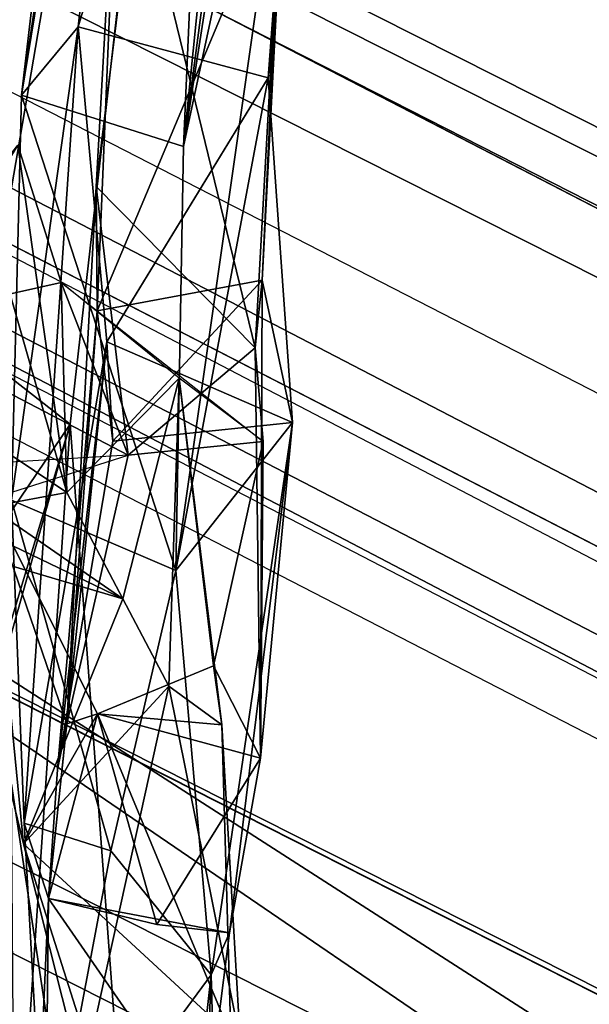
# Model space of a CAD drawing. Units: inches. Extents: x -14.5 to 10.7, y -15.8 to 15.8.
# Drawn here: x -6.8 to -6.5, y -3.3 to -2.8 of the extents above; entities that cross this region are included whole.
import ezdxf

# ---------------------------------------------------------------- set-up
doc = ezdxf.new("R2010")
doc.units = ezdxf.units.IN
doc.header["$MEASUREMENT"] = 0
for name, color, linetype in [('SEAT-ADJBACKLUMBAR', 5, 'Continuous'), ('SEAT-BACK', 5, 'Continuous'), ('SEAT-BASE', 5, 'Continuous'), ('SEAT-FRAME', 5, 'Continuous')]:
    doc.layers.add(name, color=color, linetype=linetype)

msp = doc.modelspace()

# ---------------------------------------------------------------- linework, layer by layer
at = {"layer": 'SEAT-ADJBACKLUMBAR'}
for points in [[(-6.77137, -3.18111, 23.75964), (-6.87163, -3.29047, 23.69644), (-6.73504, -3.42279, 23.7792)], [(-6.76981, -3.39211, 23.45223), (-6.77137, -3.18111, 23.75964), (-6.73504, -3.42279, 23.7792)], [(-6.83381, -3.46682, 23.78761), (-6.73504, -3.42279, 23.7792), (-6.87163, -3.29047, 23.69644)]]:
    msp.add_3dface(points, dxfattribs=at)
at = {"layer": 'SEAT-BACK'}
for points in [[(-6.64955, -1.80636, 20.90717), (-6.76572, -2.79947, 21.44286), (-6.64777, -2.00987, 21.26964)], [(-6.64955, -1.80636, 20.90717), (-6.63976, -1.99782, 20.87529), (-6.76572, -2.79947, 21.44286)], [(-6.54444, -1.82977, 20.83905), (-6.59111, -2.28182, 21.46439), (-6.676, -2.82791, 21.40814)], [(-6.676, -2.82791, 21.40814), (-6.676, -2.82791, 21.40814), (-6.54444, -1.82977, 20.83905)], [(-6.63155, -2.38731, 21.07023), (-6.54444, -1.82977, 20.83905), (-6.676, -2.82791, 21.40814)], [(-6.75647, -1.988, 20.52818), (-6.85143, -2.89378, 20.97337), (-6.63008, -2.02461, 20.5605)], [(-6.75647, -1.988, 20.52818), (-6.8164, -2.31198, 20.459), (-6.85143, -2.89378, 20.97337)], [(-6.63976, -1.99782, 20.87529), (-6.676, -2.82791, 21.40814), (-6.76572, -2.79947, 21.44286)], [(-6.76572, -2.79947, 21.44286), (-6.76572, -2.79947, 21.44286), (-6.63976, -1.99782, 20.87529)], [(-6.63976, -1.99782, 20.87529), (-6.63155, -2.38731, 21.07023), (-6.676, -2.82791, 21.40814)], [(-6.64777, -2.00987, 21.26964), (-6.64777, -2.00987, 21.26964), (-6.76572, -2.79947, 21.44286)], [(-6.76572, -2.79947, 21.44286), (-6.67778, -2.26182, 21.41331), (-6.64777, -2.00987, 21.26964)], [(-6.63008, -2.02461, 20.5605), (-6.63008, -2.02461, 20.5605), (-6.85143, -2.89378, 20.97337)], [(-6.63008, -2.02461, 20.5605), (-6.85143, -2.89378, 20.97337), (-6.73889, -2.98162, 21.09813)], [(-6.63008, -2.02461, 20.5605), (-6.81251, -3.09037, 20.74963), (-6.72265, -2.27686, 20.40209)], [(-6.63008, -2.02461, 20.5605), (-6.73889, -2.98162, 21.09813), (-6.81251, -3.09037, 20.74963)], [(-6.76572, -2.79947, 21.44286), (-6.73446, -2.76149, 21.92779), (-6.67778, -2.26182, 21.41331)], [(-6.67778, -2.26182, 21.41331), (-6.67778, -2.26182, 21.41331), (-6.73446, -2.76149, 21.92779)], [(-6.67778, -2.26182, 21.41331), (-6.73446, -2.76149, 21.92779), (-6.59111, -2.28182, 21.46439)], [(-6.8164, -2.31198, 20.459), (-6.72265, -2.27686, 20.40209), (-6.81251, -3.09037, 20.74963)], [(-6.81251, -3.09037, 20.74963), (-6.81251, -3.09037, 20.74963), (-6.72265, -2.27686, 20.40209)], [(-6.72265, -2.27686, 20.40209), (-6.72265, -2.27686, 20.40209), (-6.81251, -3.09037, 20.74963)], [(-6.59111, -2.28182, 21.46439), (-6.59111, -2.28182, 21.46439), (-6.73446, -2.76149, 21.92779)], [(-6.59111, -2.28182, 21.46439), (-6.73446, -2.76149, 21.92779), (-6.62911, -2.7899, 22.03877)], [(-6.676, -2.82791, 21.40814), (-6.676, -2.82791, 21.40814), (-6.59111, -2.28182, 21.46439)], [(-6.59111, -2.28182, 21.46439), (-6.58807, -2.41693, 21.49182), (-6.676, -2.82791, 21.40814)], [(-6.62911, -2.7899, 22.03877), (-6.58807, -2.41693, 21.49182), (-6.59111, -2.28182, 21.46439)], [(-6.676, -2.82791, 21.40814), (-6.676, -2.82791, 21.40814), (-6.63155, -2.38731, 21.07023)], [(-6.58807, -2.41693, 21.49182), (-6.68038, -3.06279, 21.73089), (-6.676, -2.82791, 21.40814)], [(-6.68038, -3.06279, 21.73089), (-6.58807, -2.41693, 21.49182), (-6.62911, -2.7899, 22.03877)], [(-6.676, -2.82791, 21.40814), (-6.676, -2.82791, 21.40814), (-6.58807, -2.41693, 21.49182)], [(-6.62911, -2.7899, 22.03877), (-6.62911, -2.7899, 22.03877), (-6.58807, -2.41693, 21.49182)], [(-6.7244, -2.85001, 23.24778), (-6.7244, -2.85001, 23.24778), (-6.71128, -2.61605, 23.05163)], [(-6.70232, -2.66856, 23.32645), (-6.71128, -2.61605, 23.05163), (-6.7244, -2.85001, 23.24778)], [(-6.71128, -2.61605, 23.05163), (-6.71128, -2.61605, 23.05163), (-6.7244, -2.85001, 23.24778)], [(-6.72388, -2.91887, 23.09684), (-6.7244, -2.85001, 23.24778), (-6.71128, -2.61605, 23.05163)], [(-6.71128, -2.61605, 23.05163), (-6.71128, -2.61605, 23.05163), (-6.72388, -2.91887, 23.09684)], [(-6.6204, -2.67273, 23.05432), (-6.72388, -2.91887, 23.09684), (-6.71128, -2.61605, 23.05163)], [(-6.70232, -2.66856, 23.32645), (-6.7244, -2.85001, 23.24778), (-6.63638, -2.93942, 23.37387)], [(-6.63638, -2.93942, 23.37387), (-6.63638, -2.93942, 23.37387), (-6.70232, -2.66856, 23.32645)], [(-6.62219, -2.68351, 23.28956), (-6.70232, -2.66856, 23.32645), (-6.63638, -2.93942, 23.37387)], [(-6.6204, -2.67273, 23.05432), (-6.6204, -2.67273, 23.05432), (-6.72388, -2.91887, 23.09684)], [(-6.63254, -2.90197, 23.04498), (-6.72388, -2.91887, 23.09684), (-6.6204, -2.67273, 23.05432)], [(-6.6204, -2.67273, 23.05432), (-6.6204, -2.67273, 23.05432), (-6.63254, -2.90197, 23.04498)], [(-6.62219, -2.68351, 23.28956), (-6.63254, -2.90197, 23.04498), (-6.6204, -2.67273, 23.05432)], [(-6.62219, -2.68351, 23.28956), (-6.63638, -2.93942, 23.37387), (-6.63254, -2.90197, 23.04498)], [(-6.73446, -2.76149, 21.92779), (-6.77136, -3.02377, 21.73121), (-6.76436, -3.20265, 22.23559)], [(-6.73446, -2.76149, 21.92779), (-6.73446, -2.76149, 21.92779), (-6.77136, -3.02377, 21.73121)], [(-6.76572, -2.79947, 21.44286), (-6.77136, -3.02377, 21.73121), (-6.73446, -2.76149, 21.92779)], [(-6.76436, -3.20265, 22.23559), (-6.76436, -3.20265, 22.23559), (-6.73446, -2.76149, 21.92779)], [(-6.71861, -2.93602, 22.42974), (-6.73446, -2.76149, 21.92779), (-6.76436, -3.20265, 22.23559)], [(-6.73446, -2.76149, 21.92779), (-6.71861, -2.93602, 22.42974), (-6.62911, -2.7899, 22.03877)], [(-6.62911, -2.7899, 22.03877), (-6.62911, -2.7899, 22.03877), (-6.73446, -2.76149, 21.92779)], [(-6.71861, -2.93602, 22.42974), (-6.61569, -2.98066, 22.75713), (-6.62911, -2.7899, 22.03877)], [(-6.62911, -2.7899, 22.03877), (-6.62911, -2.7899, 22.03877), (-6.71861, -2.93602, 22.42974)], [(-6.62911, -2.7899, 22.03877), (-6.62911, -2.7899, 22.03877), (-6.68038, -3.06279, 21.73089)], [(-6.61569, -2.98066, 22.75713), (-6.68038, -3.06279, 21.73089), (-6.62911, -2.7899, 22.03877)], [(-6.62911, -2.7899, 22.03877), (-6.62911, -2.7899, 22.03877), (-6.61569, -2.98066, 22.75713)], [(-6.77136, -3.02377, 21.73121), (-6.76572, -2.79947, 21.44286), (-6.68038, -3.06279, 21.73089)], [(-6.76572, -2.79947, 21.44286), (-6.76572, -2.79947, 21.44286), (-6.68038, -3.06279, 21.73089)], [(-6.676, -2.82791, 21.40814), (-6.68038, -3.06279, 21.73089), (-6.76572, -2.79947, 21.44286)], [(-6.76572, -2.79947, 21.44286), (-6.76572, -2.79947, 21.44286), (-6.676, -2.82791, 21.40814)], [(-6.68038, -3.06279, 21.73089), (-6.68038, -3.06279, 21.73089), (-6.76572, -2.79947, 21.44286)], [(-6.76791, -2.82713, 25.49924), (-6.74377, -2.90326, 25.35809), (-6.84639, -2.92602, 25.45494)], [(-6.74077, -3.01944, 25.75639), (-6.76791, -2.82713, 25.49924), (-6.78698, -2.85816, 25.83539)], [(-6.74077, -3.01944, 25.75639), (-6.74077, -3.01944, 25.75639), (-6.76791, -2.82713, 25.49924)], [(-6.74377, -2.90326, 25.35809), (-6.76791, -2.82713, 25.49924), (-6.74077, -3.01944, 25.75639)], [(-6.676, -2.82791, 21.40814), (-6.676, -2.82791, 21.40814), (-6.68038, -3.06279, 21.73089)], [(-6.74065, -3.14764, 23.44024), (-6.70662, -2.9988, 23.50869), (-6.7244, -2.85001, 23.24778)], [(-6.74065, -3.14764, 23.44024), (-6.7244, -2.85001, 23.24778), (-6.72388, -2.91887, 23.09684)], [(-6.7244, -2.85001, 23.24778), (-6.7244, -2.85001, 23.24778), (-6.70662, -2.9988, 23.50869)], [(-6.63638, -2.93942, 23.37387), (-6.63638, -2.93942, 23.37387), (-6.7244, -2.85001, 23.24778)], [(-6.7244, -2.85001, 23.24778), (-6.70662, -2.9988, 23.50869), (-6.63638, -2.93942, 23.37387)], [(-6.72388, -2.91887, 23.09684), (-6.72388, -2.91887, 23.09684), (-6.7244, -2.85001, 23.24778)], [(-6.90209, -2.91142, 26.83816), (-6.74077, -3.01944, 25.75639), (-6.78698, -2.85816, 25.83539)], [(-6.78698, -2.85816, 25.83539), (-6.78698, -2.85816, 25.83539), (-6.74077, -3.01944, 25.75639)], [(-6.73889, -2.98162, 21.09813), (-6.73889, -2.98162, 21.09813), (-6.85143, -2.89378, 20.97337)], [(-6.85143, -2.89378, 20.97337), (-6.85143, -2.89378, 20.97337), (-6.73889, -2.98162, 21.09813)], [(-6.84182, -3.34819, 21.44517), (-6.73889, -2.98162, 21.09813), (-6.85143, -2.89378, 20.97337)], [(-6.74377, -2.90326, 25.35809), (-6.70662, -2.9988, 23.50869), (-6.84639, -2.92602, 25.45494)], [(-6.84639, -2.92602, 25.45494), (-6.84639, -2.92602, 25.45494), (-6.74377, -2.90326, 25.35809)], [(-6.74077, -3.01944, 25.75639), (-6.74077, -3.01944, 25.75639), (-6.74377, -2.90326, 25.35809)], [(-6.67844, -2.95612, 24.51168), (-6.74377, -2.90326, 25.35809), (-6.74077, -3.01944, 25.75639)], [(-6.74377, -2.90326, 25.35809), (-6.63194, -2.99127, 23.60906), (-6.70662, -2.9988, 23.50869)], [(-6.63254, -2.90197, 23.04498), (-6.63254, -2.90197, 23.04498), (-6.72388, -2.91887, 23.09684)], [(-6.71526, -2.99114, 22.90444), (-6.72388, -2.91887, 23.09684), (-6.63254, -2.90197, 23.04498)], [(-6.71526, -2.99114, 22.90444), (-6.63254, -2.90197, 23.04498), (-6.61569, -2.98066, 22.75713)], [(-6.63254, -2.90197, 23.04498), (-6.63254, -2.90197, 23.04498), (-6.63638, -2.93942, 23.37387)], [(-6.63638, -2.93942, 23.37387), (-6.63332, -3.16674, 23.6235), (-6.63254, -2.90197, 23.04498)], [(-6.63332, -3.16674, 23.6235), (-6.63332, -3.16674, 23.6235), (-6.63254, -2.90197, 23.04498)], [(-6.61569, -2.98066, 22.75713), (-6.63254, -2.90197, 23.04498), (-6.63332, -3.16674, 23.6235)], [(-6.63254, -2.90197, 23.04498), (-6.63254, -2.90197, 23.04498), (-6.63332, -3.16674, 23.6235)], [(-6.61569, -2.98066, 22.75713), (-6.61569, -2.98066, 22.75713), (-6.63254, -2.90197, 23.04498)], [(-6.90209, -2.91142, 26.83816), (-6.84419, -3.03873, 26.52431), (-6.74077, -3.01944, 25.75639)], [(-6.74581, -3.17287, 22.86714), (-6.72388, -2.91887, 23.09684), (-6.71526, -2.99114, 22.90444)], [(-6.72388, -2.91887, 23.09684), (-6.74581, -3.17287, 22.86714), (-6.74065, -3.14764, 23.44024)], [(-6.71526, -2.99114, 22.90444), (-6.71526, -2.99114, 22.90444), (-6.72388, -2.91887, 23.09684)], [(-6.70662, -2.9988, 23.50869), (-6.81567, -3.00528, 25.08457), (-6.84639, -2.92602, 25.45494)], [(-6.84639, -2.92602, 25.45494), (-6.84639, -2.92602, 25.45494), (-6.70662, -2.9988, 23.50869)], [(-6.71861, -2.93602, 22.42974), (-6.76436, -3.20265, 22.23559), (-6.75093, -3.24444, 22.51799)], [(-6.71861, -2.93602, 22.42974), (-6.75093, -3.24444, 22.51799), (-6.74581, -3.17287, 22.86714)], [(-6.74581, -3.17287, 22.86714), (-6.71526, -2.99114, 22.90444), (-6.71861, -2.93602, 22.42974)], [(-6.71861, -2.93602, 22.42974), (-6.71861, -2.93602, 22.42974), (-6.71526, -2.99114, 22.90444)], [(-6.71861, -2.93602, 22.42974), (-6.71861, -2.93602, 22.42974), (-6.61569, -2.98066, 22.75713)], [(-6.71526, -2.99114, 22.90444), (-6.61569, -2.98066, 22.75713), (-6.71861, -2.93602, 22.42974)], [(-6.63638, -2.93942, 23.37387), (-6.63638, -2.93942, 23.37387), (-6.70662, -2.9988, 23.50869)], [(-6.63638, -2.93942, 23.37387), (-6.70662, -2.9988, 23.50869), (-6.63194, -2.99127, 23.60906)], [(-6.63638, -2.93942, 23.37387), (-6.63638, -2.93942, 23.37387), (-6.63332, -3.16674, 23.6235)], [(-6.63194, -2.99127, 23.60906), (-6.63332, -3.16674, 23.6235), (-6.63638, -2.93942, 23.37387)], [(-6.74077, -3.01944, 25.75639), (-6.74077, -3.01944, 25.75639), (-6.67844, -2.95612, 24.51168)], [(-6.70973, -3.07832, 24.92543), (-6.67844, -2.95612, 24.51168), (-6.74077, -3.01944, 25.75639)], [(-6.67844, -2.95612, 24.51168), (-6.70973, -3.07832, 24.92543), (-6.68426, -3.12675, 24.80775)], [(-6.68426, -3.12675, 24.80775), (-6.65474, -3.14821, 24.52179), (-6.67844, -2.95612, 24.51168)], [(-6.65937, -3.11547, 24.3677), (-6.65937, -3.11547, 24.3677), (-6.67844, -2.95612, 24.51168)], [(-6.63194, -2.99127, 23.60906), (-6.67844, -2.95612, 24.51168), (-6.65937, -3.11547, 24.3677)], [(-6.65474, -3.14821, 24.52179), (-6.65474, -3.14821, 24.52179), (-6.67844, -2.95612, 24.51168)], [(-6.65937, -3.11547, 24.3677), (-6.67844, -2.95612, 24.51168), (-6.65474, -3.14821, 24.52179)], [(-6.67844, -2.95612, 24.51168), (-6.67844, -2.95612, 24.51168), (-6.65474, -3.14821, 24.52179)], [(-6.84182, -3.34819, 21.44517), (-6.70666, -3.41528, 21.642), (-6.73889, -2.98162, 21.09813)], [(-6.73889, -2.98162, 21.09813), (-6.73889, -2.98162, 21.09813), (-6.8286, -3.28005, 20.86918)], [(-6.78124, -3.6054, 21.30322), (-6.8286, -3.28005, 20.86918), (-6.73889, -2.98162, 21.09813)], [(-6.8286, -3.28005, 20.86918), (-6.8286, -3.28005, 20.86918), (-6.73889, -2.98162, 21.09813)], [(-6.81251, -3.09037, 20.74963), (-6.73889, -2.98162, 21.09813), (-6.8286, -3.28005, 20.86918)], [(-6.81251, -3.09037, 20.74963), (-6.81251, -3.09037, 20.74963), (-6.73889, -2.98162, 21.09813)], [(-6.73889, -2.98162, 21.09813), (-6.73889, -2.98162, 21.09813), (-6.78124, -3.6054, 21.30322)], [(-6.70666, -3.41528, 21.642), (-6.78124, -3.6054, 21.30322), (-6.73889, -2.98162, 21.09813)], [(-6.73889, -2.98162, 21.09813), (-6.73889, -2.98162, 21.09813), (-6.70666, -3.41528, 21.642)], [(-6.61569, -2.98066, 22.75713), (-6.61569, -2.98066, 22.75713), (-6.68038, -3.06279, 21.73089)], [(-6.66076, -3.28675, 22.24472), (-6.68038, -3.06279, 21.73089), (-6.61569, -2.98066, 22.75713)], [(-6.66076, -3.28675, 22.24472), (-6.61569, -2.98066, 22.75713), (-6.65062, -3.26343, 22.58806)], [(-6.61569, -2.98066, 22.75713), (-6.63332, -3.16674, 23.6235), (-6.65062, -3.26343, 22.58806)], [(-6.65062, -3.26343, 22.58806), (-6.65062, -3.26343, 22.58806), (-6.61569, -2.98066, 22.75713)], [(-6.63194, -2.99127, 23.60906), (-6.63194, -2.99127, 23.60906), (-6.70662, -2.9988, 23.50869)], [(-6.70662, -2.9988, 23.50869), (-6.70662, -2.9988, 23.50869), (-6.63194, -2.99127, 23.60906)], [(-6.63194, -2.99127, 23.60906), (-6.65937, -3.11547, 24.3677), (-6.63332, -3.16674, 23.6235)], [(-6.78356, -3.02318, 24.42336), (-6.70662, -2.9988, 23.50869), (-6.74065, -3.14764, 23.44024)], [(-6.74065, -3.14764, 23.44024), (-6.74065, -3.14764, 23.44024), (-6.70662, -2.9988, 23.50869)], [(-6.86701, -3.00275, 25.81365), (-6.70973, -3.07832, 24.92543), (-6.84419, -3.03873, 26.52431)], [(-6.70973, -3.07832, 24.92543), (-6.86701, -3.00275, 25.81365), (-6.81567, -3.00528, 25.08457)], [(-6.81567, -3.00528, 25.08457), (-6.81567, -3.00528, 25.08457), (-6.70973, -3.07832, 24.92543)], [(-6.76469, -3.21409, 24.62443), (-6.70973, -3.07832, 24.92543), (-6.81567, -3.00528, 25.08457)], [(-6.76469, -3.21409, 24.62443), (-6.81567, -3.00528, 25.08457), (-6.78356, -3.02318, 24.42336)], [(-6.74077, -3.01944, 25.75639), (-6.74077, -3.01944, 25.75639), (-6.84419, -3.03873, 26.52431)], [(-6.84419, -3.03873, 26.52431), (-6.70973, -3.07832, 24.92543), (-6.74077, -3.01944, 25.75639)], [(-6.74077, -3.01944, 25.75639), (-6.74077, -3.01944, 25.75639), (-6.70973, -3.07832, 24.92543)], [(-6.78356, -3.02318, 24.42336), (-6.74065, -3.14764, 23.44024), (-6.72364, -3.14202, 24.46774)], [(-6.78356, -3.02318, 24.42336), (-6.78356, -3.02318, 24.42336), (-6.76469, -3.21409, 24.62443)], [(-6.72364, -3.14202, 24.46774), (-6.76469, -3.21409, 24.62443), (-6.78356, -3.02318, 24.42336)], [(-6.71628, -3.21801, 22.10327), (-6.71628, -3.21801, 22.10327), (-6.77136, -3.02377, 21.73121)], [(-6.76436, -3.20265, 22.23559), (-6.77136, -3.02377, 21.73121), (-6.71628, -3.21801, 22.10327)], [(-6.76436, -3.20265, 22.23559), (-6.76436, -3.20265, 22.23559), (-6.77136, -3.02377, 21.73121)], [(-6.77136, -3.02377, 21.73121), (-6.68038, -3.06279, 21.73089), (-6.71628, -3.21801, 22.10327)], [(-6.84419, -3.03873, 26.52431), (-6.84419, -3.03873, 26.52431), (-6.70973, -3.07832, 24.92543)], [(-6.71628, -3.21801, 22.10327), (-6.71628, -3.21801, 22.10327), (-6.68038, -3.06279, 21.73089)], [(-6.71628, -3.21801, 22.10327), (-6.68038, -3.06279, 21.73089), (-6.66076, -3.28675, 22.24472)], [(-6.66076, -3.28675, 22.24472), (-6.66076, -3.28675, 22.24472), (-6.68038, -3.06279, 21.73089)], [(-6.76469, -3.21409, 24.62443), (-6.76469, -3.21409, 24.62443), (-6.70973, -3.07832, 24.92543)], [(-6.68426, -3.12675, 24.80775), (-6.70973, -3.07832, 24.92543), (-6.76469, -3.21409, 24.62443)], [(-6.68426, -3.12675, 24.80775), (-6.68426, -3.12675, 24.80775), (-6.70973, -3.07832, 24.92543)], [(-6.65937, -3.11547, 24.3677), (-6.72364, -3.14202, 24.46774), (-6.63332, -3.16674, 23.6235)], [(-6.65937, -3.11547, 24.3677), (-6.65474, -3.14821, 24.52179), (-6.72364, -3.14202, 24.46774)], [(-6.63332, -3.16674, 23.6235), (-6.63332, -3.16674, 23.6235), (-6.65937, -3.11547, 24.3677)], [(-6.76469, -3.21409, 24.62443), (-6.76469, -3.21409, 24.62443), (-6.68426, -3.12675, 24.80775)], [(-6.72846, -3.32806, 24.73287), (-6.68426, -3.12675, 24.80775), (-6.76469, -3.21409, 24.62443)], [(-6.68426, -3.12675, 24.80775), (-6.72846, -3.32806, 24.73287), (-6.64461, -3.32283, 24.72848)], [(-6.68426, -3.12675, 24.80775), (-6.64461, -3.32283, 24.72848), (-6.65474, -3.14821, 24.52179)], [(-6.72364, -3.14202, 24.46774), (-6.72364, -3.14202, 24.46774), (-6.76469, -3.21409, 24.62443)], [(-6.64982, -3.32009, 24.5684), (-6.76469, -3.21409, 24.62443), (-6.72364, -3.14202, 24.46774)], [(-6.72364, -3.14202, 24.46774), (-6.74065, -3.14764, 23.44024), (-6.75093, -3.24444, 22.51799)], [(-6.75093, -3.24444, 22.51799), (-6.69074, -3.25886, 22.64743), (-6.72364, -3.14202, 24.46774)], [(-6.72364, -3.14202, 24.46774), (-6.72364, -3.14202, 24.46774), (-6.74065, -3.14764, 23.44024)], [(-6.72364, -3.14202, 24.46774), (-6.69074, -3.25886, 22.64743), (-6.63332, -3.16674, 23.6235)], [(-6.63332, -3.16674, 23.6235), (-6.63332, -3.16674, 23.6235), (-6.72364, -3.14202, 24.46774)], [(-6.72364, -3.14202, 24.46774), (-6.72364, -3.14202, 24.46774), (-6.65474, -3.14821, 24.52179)], [(-6.72364, -3.14202, 24.46774), (-6.72364, -3.14202, 24.46774), (-6.69074, -3.25886, 22.64743)], [(-6.65474, -3.14821, 24.52179), (-6.65474, -3.14821, 24.52179), (-6.72364, -3.14202, 24.46774)], [(-6.64982, -3.32009, 24.5684), (-6.72364, -3.14202, 24.46774), (-6.65474, -3.14821, 24.52179)], [(-6.75093, -3.24444, 22.51799), (-6.75093, -3.24444, 22.51799), (-6.74065, -3.14764, 23.44024)], [(-6.75093, -3.24444, 22.51799), (-6.74065, -3.14764, 23.44024), (-6.74581, -3.17287, 22.86714)], [(-6.74065, -3.14764, 23.44024), (-6.74065, -3.14764, 23.44024), (-6.74581, -3.17287, 22.86714)], [(-6.74581, -3.17287, 22.86714), (-6.74581, -3.17287, 22.86714), (-6.74065, -3.14764, 23.44024)], [(-6.65474, -3.14821, 24.52179), (-6.65474, -3.14821, 24.52179), (-6.64461, -3.32283, 24.72848)], [(-6.65474, -3.14821, 24.52179), (-6.64461, -3.32283, 24.72848), (-6.64982, -3.32009, 24.5684)], [(-6.63332, -3.16674, 23.6235), (-6.63332, -3.16674, 23.6235), (-6.69074, -3.25886, 22.64743)], [(-6.69074, -3.25886, 22.64743), (-6.65062, -3.26343, 22.58806), (-6.63332, -3.16674, 23.6235)], [(-6.65062, -3.26343, 22.58806), (-6.65062, -3.26343, 22.58806), (-6.63332, -3.16674, 23.6235)], [(-6.63332, -3.16674, 23.6235), (-6.63332, -3.16674, 23.6235), (-6.65062, -3.26343, 22.58806)], [(-6.74581, -3.17287, 22.86714), (-6.74581, -3.17287, 22.86714), (-6.75093, -3.24444, 22.51799)], [(-6.75093, -3.24444, 22.51799), (-6.75093, -3.24444, 22.51799), (-6.76436, -3.20265, 22.23559)], [(-6.76436, -3.20265, 22.23559), (-6.76436, -3.20265, 22.23559), (-6.75266, -3.41148, 22.24995)], [(-6.71628, -3.21801, 22.10327), (-6.75266, -3.41148, 22.24995), (-6.76436, -3.20265, 22.23559)], [(-6.75266, -3.41148, 22.24995), (-6.75266, -3.41148, 22.24995), (-6.76436, -3.20265, 22.23559)], [(-6.75093, -3.24444, 22.51799), (-6.76436, -3.20265, 22.23559), (-6.75266, -3.41148, 22.24995)], [(-6.70027, -3.47019, 24.47644), (-6.70027, -3.47019, 24.47644), (-6.76469, -3.21409, 24.62443)], [(-6.72846, -3.32806, 24.73287), (-6.76469, -3.21409, 24.62443), (-6.70027, -3.47019, 24.47644)], [(-6.76469, -3.21409, 24.62443), (-6.76469, -3.21409, 24.62443), (-6.70027, -3.47019, 24.47644)], [(-6.64982, -3.32009, 24.5684), (-6.70027, -3.47019, 24.47644), (-6.76469, -3.21409, 24.62443)], [(-6.71628, -3.21801, 22.10327), (-6.66076, -3.28675, 22.24472), (-6.75266, -3.41148, 22.24995)], [(-6.75093, -3.24444, 22.51799), (-6.75093, -3.24444, 22.51799), (-6.76374, -3.53221, 22.47994)], [(-6.75266, -3.41148, 22.24995), (-6.76374, -3.53221, 22.47994), (-6.75093, -3.24444, 22.51799)], [(-6.75093, -3.24444, 22.51799), (-6.76374, -3.53221, 22.47994), (-6.66404, -3.36975, 22.49144)], [(-6.65062, -3.26343, 22.58806), (-6.65062, -3.26343, 22.58806), (-6.75093, -3.24444, 22.51799)], [(-6.69074, -3.25886, 22.64743), (-6.75093, -3.24444, 22.51799), (-6.65062, -3.26343, 22.58806)], [(-6.75093, -3.24444, 22.51799), (-6.75093, -3.24444, 22.51799), (-6.65062, -3.26343, 22.58806)], [(-6.66404, -3.36975, 22.49144), (-6.65062, -3.26343, 22.58806), (-6.75093, -3.24444, 22.51799)], [(-6.66404, -3.36975, 22.49144), (-6.66404, -3.36975, 22.49144), (-6.65062, -3.26343, 22.58806)], [(-6.66076, -3.28675, 22.24472), (-6.65062, -3.26343, 22.58806), (-6.66404, -3.36975, 22.49144)], [(-6.75266, -3.41148, 22.24995), (-6.75266, -3.41148, 22.24995), (-6.66076, -3.28675, 22.24472)], [(-6.66076, -3.28675, 22.24472), (-6.68789, -3.52734, 22.14426), (-6.75266, -3.41148, 22.24995)], [(-6.66076, -3.28675, 22.24472), (-6.66076, -3.28675, 22.24472), (-6.68789, -3.52734, 22.14426)], [(-6.65342, -3.54769, 22.53447), (-6.68789, -3.52734, 22.14426), (-6.66076, -3.28675, 22.24472)], [(-6.66404, -3.36975, 22.49144), (-6.66404, -3.36975, 22.49144), (-6.66076, -3.28675, 22.24472)], [(-6.65342, -3.54769, 22.53447), (-6.66076, -3.28675, 22.24472), (-6.66404, -3.36975, 22.49144)]]:
    msp.add_3dface(points, dxfattribs=at)
at = {"layer": 'SEAT-BASE'}
for points in [[(-8.84422, -1.92065, 16.43624), (-8.83224, -1.88626, 16.40166), (-5.84873, -3.4322, 15.89718), (-5.79094, -3.49383, 15.9206)], [(-5.84873, -3.4322, 15.89718), (-8.50221, -2.04216, 16.20286), (-8.68191, -1.96004, 16.34026), (-8.83224, -1.88626, 16.40166)], [(-8.84422, -1.92065, 16.43624), (-8.71685, -2.14822, 16.41473), (-5.09837, -3.97466, 15.80363), (-5.79094, -3.49383, 15.9206)], [(-8.47987, -2.04455, 16.11164), (-5.81332, -3.42639, 15.66131), (-5.7906, -3.35982, 15.59159), (-8.45648, -1.97657, 16.04151)], [(-8.45648, -1.97657, 16.04151), (-5.7906, -3.35982, 15.59159), (-5.75501, -3.24908, 15.56925), (-8.0675, -2.08335, 15.95979)], [(-8.28652, -2.01964, 15.20965), (-8.42192, -2.02757, 15.16419), (-6.0017, -3.28987, 14.6022), (-5.95026, -3.21951, 14.6683)], [(-5.95026, -3.21951, 14.6683), (-8.28652, -2.01964, 15.20965), (-8.04879, -2.02581, 15.92273), (-5.73598, -3.19172, 15.53212)], [(-9.04701, -2.18192, 15.34588), (-8.42192, -2.02757, 15.16419), (-8.42192, -2.02757, 15.16419), (-5.59352, -3.95802, 14.50769)], [(-8.42192, -2.02757, 15.16419), (-6.00171, -3.28988, 14.6022), (-5.0601, -3.79208, 14.38418), (-5.59352, -3.95802, 14.50769)], [(-5.75501, -3.24908, 15.56925), (-5.73598, -3.19172, 15.53212), (-8.04879, -2.02581, 15.92273), (-8.0675, -2.08335, 15.95979)], [(-8.50221, -2.04216, 16.20286), (-5.84873, -3.4322, 15.89718), (-5.81332, -3.42639, 15.66131), (-8.47987, -2.04455, 16.11164)], [(-5.1696, -4.0328, 15.74004), (-5.09837, -3.97466, 15.80363), (-8.71685, -2.14822, 16.41473), (-8.76093, -2.22025, 16.34655)], [(-9.05451, -2.21446, 15.38915), (-9.04701, -2.18192, 15.34588), (-5.59352, -3.95802, 14.50769), (-5.60156, -3.99322, 14.55102)], [(-5.60156, -3.99322, 14.55102), (-5.1696, -4.0328, 15.74004), (-8.76093, -2.22025, 16.34655), (-9.05451, -2.21446, 15.38915)]]:
    msp.add_3dface(points, dxfattribs=at)
at = {"layer": 'SEAT-FRAME', "invisible_edges": 2}
for points in [[(-8.01066, -1.94811, 16.52138), (-8.10201, -2.00681, 16.66774), (-5.71322, -3.12798, 15.98942)], [(-8.22077, -2.13563, 16.05061), (-5.95456, -3.30299, 15.67276), (-9.03414, -1.98689, 16.45103)], [(-5.08657, -3.98635, 15.78436), (-9.03414, -1.98689, 16.45103), (-5.95456, -3.30299, 15.67276)], [(-5.73533, -3.2298, 16.11975), (-5.71322, -3.12798, 15.98942), (-8.10201, -2.00681, 16.66774)], [(-9.19791, -2.28346, 16.62712), (-5.29771, -4.28673, 15.72032), (-9.03571, -2.33499, 16.79094)], [(-8.41624, -2.71985, 15.14862), (-5.65328, -4.08626, 14.49856), (-9.27936, -2.30024, 15.43849)], [(-5.63605, -4.17964, 14.67892), (-9.27936, -2.30024, 15.43849), (-5.65328, -4.08626, 14.49856)], [(-8.95989, -2.32242, 16.85062), (-9.03571, -2.33499, 16.79094), (-5.16892, -4.2128, 15.96381)], [(-5.22588, -4.25785, 15.87387), (-5.16892, -4.2128, 15.96381), (-9.03571, -2.33499, 16.79094)], [(-5.22588, -4.25785, 15.87387), (-9.03571, -2.33499, 16.79094), (-5.29771, -4.28673, 15.72032)]]:
    msp.add_3dface(points, dxfattribs=at)
at = {"layer": 'SEAT-FRAME'}
for points in [[(-5.71322, -3.12798, 15.98942), (-5.73, -3.17852, 15.60107), (-8.0266, -2.02081, 15.98894), (-8.01066, -1.94811, 16.52138)], [(-9.10399, -2.09292, 16.34882), (-9.0333, -1.98738, 16.45089), (-5.08657, -3.98635, 15.78436), (-5.17842, -4.08118, 15.68586)], [(-8.44813, -2.04555, 16.74788), (-5.14214, -4.17047, 15.9824), (-5.73533, -3.2298, 16.11975), (-8.10201, -2.00681, 16.66774)], [(-8.22077, -2.13563, 16.05061), (-8.11452, -2.01112, 15.96632), (-5.75375, -3.21356, 15.56763), (-5.95456, -3.30299, 15.67276)], [(-8.0266, -2.02081, 15.98894), (-5.73, -3.17852, 15.60107), (-5.75375, -3.21356, 15.56763), (-8.11452, -2.01112, 15.96632)], [(-8.93211, -2.28629, 16.85988), (-5.14214, -4.17047, 15.9824), (-8.44813, -2.04555, 16.74788), (-8.84245, -2.04023, 16.83918)], [(-5.17842, -4.08118, 15.68586), (-5.60321, -4.03644, 14.50829), (-9.02145, -2.229, 15.64363), (-9.10399, -2.09292, 16.34882)], [(-5.60325, -4.03639, 14.5083), (-5.62434, -4.02795, 14.49541), (-8.39499, -2.60068, 15.13906), (-9.02145, -2.229, 15.64363)], [(-9.44427, -2.23471, 15.64473), (-5.6079, -4.2025, 14.78881), (-5.29771, -4.28673, 15.72032), (-9.19791, -2.28346, 16.62712)], [(-9.27936, -2.30024, 15.43849), (-5.63605, -4.17964, 14.67892), (-5.6079, -4.2025, 14.78881), (-9.44427, -2.23471, 15.64473)], [(-8.95989, -2.32242, 16.85062), (-5.16892, -4.2128, 15.96381), (-5.14214, -4.17047, 15.9824), (-8.93189, -2.2858, 16.85989)], [(-8.40799, -2.61825, 15.12231), (-8.39499, -2.60068, 15.13906), (-5.62434, -4.02795, 14.49541), (-5.63729, -4.04554, 14.47867)], [(-8.40653, -2.68718, 15.12198), (-8.40799, -2.61825, 15.12231), (-5.63729, -4.04554, 14.47867), (-5.64335, -4.05797, 14.48007)], [(-5.65328, -4.08626, 14.49856), (-8.41624, -2.71985, 15.14862), (-8.40653, -2.68718, 15.12198), (-5.64335, -4.05797, 14.48007)]]:
    msp.add_3dface(points, dxfattribs=at)

doc.saveas('drawing.dxf')
